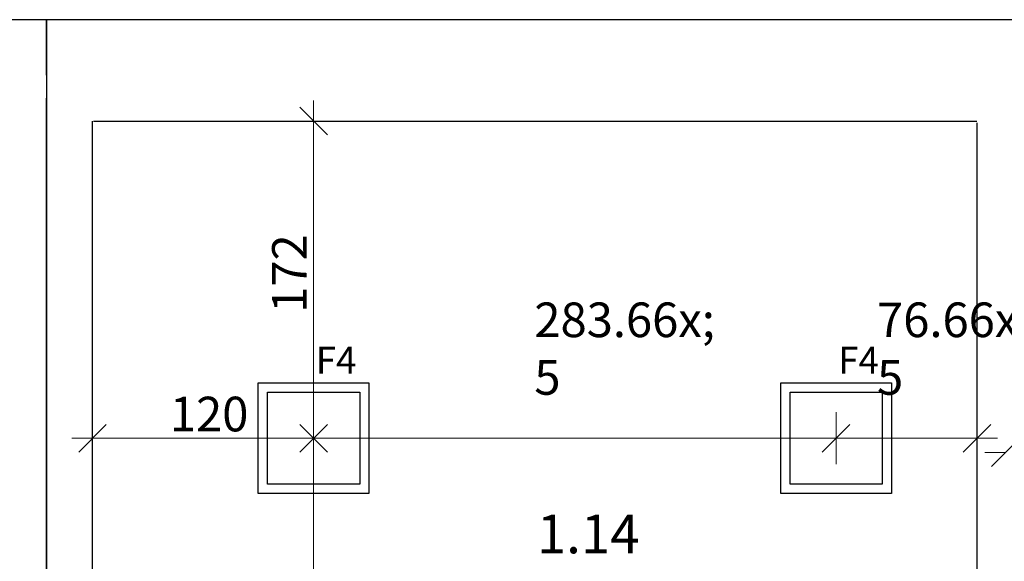
# Model space of a CAD drawing. Extents: x 300 to 9950, y 50 to 2920.
# Drawn here: x 3171 to 3705, y 1901 to 2195 of the extents above; entities that cross this region are included whole.
import ezdxf
from ezdxf.xclip import XClip

# ---------------------------------------------------------------- set-up
doc = ezdxf.new("R2010")
doc.units = 0
doc.header["$MEASUREMENT"] = 0
doc.header["$XCLIPFRAME"] = 0
for name, color, linetype in [('OŚWIETLENIE', 7, 'Continuous'), ('STREFY', 7, 'Continuous'), ('SŁUPY', 7, 'Continuous'), ('WYMIARY - SUFITY', 7, 'Continuous'), ('ŚCIANY DZIAŁOWE', 7, 'Continuous'), ('ŚCIANY KONSTRUKCYJNE.WEWN.', 7, 'Continuous'), ('ŚCIANY KONSTRUKCYJNE.ZEWN.', 7, 'Continuous')]:
    doc.layers.add(name, color=color, linetype=linetype)
doc.styles.add('GENERATED_STYLE_1', font='txt')
doc.styles.add('GENERATED_STYLE_2', font='txt')
doc.styles.add('GENERATED_STYLE_3', font='txt')

# ---------------------------------------------------------------- blocks, each defined once
blk = doc.blocks.new('Rysunek_1_1', base_point=(2725.54, 327.3))
at = {"layer": 'OŚWIETLENIE', "linetype": 'Continuous', "ltscale": 0.075, "flags": 128}
for points in [[(3299.97, 1997.8), (3359.97, 1997.8), (3359.97, 1937.8), (3299.97, 1937.8)], [(3583.42, 1997.8), (3643.42, 1997.8), (3643.42, 1937.8), (3583.42, 1937.8)], [(3304.97, 1992.8), (3354.97, 1992.8), (3354.97, 1942.8), (3304.97, 1942.8)], [(3588.42, 1992.8), (3638.42, 1992.8), (3638.42, 1942.8), (3588.42, 1942.8)]]:
    blk.add_lwpolyline(points, close=True, dxfattribs=at)
at = {"layer": 'SŁUPY', "linetype": 'Continuous', "ltscale": 0.075}
for p, q in [((3210.04, 2139.8), (3210.04, 2139.8)), ((3685.04, 2139.8), (3689.79, 2139.8))]:
    blk.add_line(p, q, dxfattribs=at)
at = {"layer": 'WYMIARY - SUFITY', "color": 124, "linetype": 'Continuous', "lineweight": 13, "ltscale": 0.075}
for p, q in [((3337.47, 2132.3), (3322.47, 2147.3)), ((3329.97, 2139.8), (3329.97, 2151.05)), ((3344.03, 2139.8), (3315.91, 2139.8)), ((3329.97, 1967.8), (3329.97, 2139.8)), ((3210.04, 1953.74), (3210.04, 1981.86)), ((3329.97, 1953.74), (3329.97, 1981.86)), ((3613.42, 1953.74), (3613.42, 1981.86)), ((3689.79, 1953.74), (3689.79, 1981.86)), ((3217.54, 1975.3), (3202.54, 1960.3)), ((3337.47, 1975.3), (3322.47, 1960.3)), ((3322.47, 1975.3), (3337.47, 1960.3)), ((3620.92, 1975.3), (3605.92, 1960.3)), ((3682.29, 1960.3), (3697.29, 1975.3)), ((3198.79, 1967.8), (3210.04, 1967.8)), ((3210.04, 1967.8), (3329.97, 1967.8)), ((3344.03, 1967.8), (3315.91, 1967.8)), ((3329.97, 1967.8), (3613.42, 1967.8)), ((3329.97, 1779.55), (3329.97, 1967.8)), ((3613.42, 1967.8), (3689.79, 1967.8)), ((3689.79, 1967.8), (3701.04, 1967.8)), ((3712.79, 1967.55), (3697.79, 1952.55)), ((3694.04, 1960.05), (3705.29, 1960.05))]:
    blk.add_line(p, q, dxfattribs=at)
at = {"layer": 'ŚCIANY DZIAŁOWE', "linetype": 'Continuous', "ltscale": 0.075, "flags": 128}
blk.add_lwpolyline([(3689.79, 2138.8), (3689.79, 1790.05)], dxfattribs=at)
at = {"layer": 'ŚCIANY KONSTRUKCYJNE.WEWN.', "linetype": 'Continuous', "ltscale": 0.075}
blk.add_line((3210.04, 1572.32), (3210.04, 2139.8), dxfattribs=at)
at = {"layer": 'ŚCIANY KONSTRUKCYJNE.WEWN.', "linetype": 'Continuous', "ltscale": 0.075, "flags": 128}
for points in [[(3185.04, 2194.8), (3185.04, 2164.8)], [(3185.04, 2164.8), (3185.04, 2194.8)], [(3185.04, 2164.8), (3185.04, 2139.8)], [(3185.04, 2138.8), (3185.04, 2152.3)], [(3185.04, 2139.8), (3185.04, 1569.8)], [(3185.04, 1569.8), (3185.04, 2138.8)]]:
    blk.add_lwpolyline(points, dxfattribs=at)
at = {"layer": 'ŚCIANY KONSTRUKCYJNE.ZEWN.', "linetype": 'Continuous', "ltscale": 0.075}
blk.add_line((3210.58, 2139.8), (3685.04, 2139.8), dxfattribs=at)
at = {"layer": 'ŚCIANY KONSTRUKCYJNE.ZEWN.', "linetype": 'Continuous', "ltscale": 0.075, "flags": 128}
for points in [[(3183.04, 2194.8), (1943.57, 2194.8)], [(3185.04, 2194.8), (3183.04, 2194.8)], [(7690.54, 2194.8), (3185.04, 2194.8)]]:
    blk.add_lwpolyline(points, dxfattribs=at)
at = {"layer": 'OŚWIETLENIE', "linetype": 'Continuous', "char_height": 14.594, "attachment_point": 7, "style": 'GENERATED_STYLE_1'}
for insert in [(3331.15, 2002.8), (3614.59, 2002.8)]:
    blk.add_mtext('\\A1;{\\fArial|b0|i0|c238|p38;F4}', dxfattribs=dict(at, insert=insert))
at = {"layer": 'STREFY', "linetype": 'Continuous', "insert": (3451.1, 1926.39), "char_height": 21, "attachment_point": 1, "style": 'GENERATED_STYLE_3'}
blk.add_mtext('\\A1;{\\pt0;\\fArial Narrow Europa Środkowa|b1|i0|c0|p34;1.14}', dxfattribs=at)
at = {"layer": 'WYMIARY - SUFITY', "color": 124, "linetype": 'Continuous', "lineweight": 13, "insert": (3326.22, 2035.8), "char_height": 18.75, "attachment_point": 7, "rotation": 90, "style": 'GENERATED_STYLE_2'}
blk.add_mtext('\\A1;{\\fArial Narrow Europa Środkowa|b0|i0|c0|p34;172}', dxfattribs=at)
at = {"layer": 'WYMIARY - SUFITY', "linetype": 'Continuous', "char_height": 18.75, "attachment_point": 7, "style": 'GENERATED_STYLE_2'}
for s, insert in [('\\A1;{\\fArial Narrow Europa Środkowa|b0|i0|c0|p34;\\C124;283\\fArial Narrow Europa Środkowa|b0|i0|c0|p34;\\A1{\\H.66x;\\S5^  ;}}', (3449.73, 1965.15)), ('\\A1;{\\fArial Narrow Europa Środkowa|b0|i0|c0|p34;\\C124;76\\fArial Narrow Europa Środkowa|b0|i0|c0|p34;\\A1{\\H.66x;\\S5^  ;}}', (3635.64, 1965.16))]:
    blk.add_mtext(s, dxfattribs=dict(at, insert=insert))
at = {"layer": 'WYMIARY - SUFITY', "color": 124, "linetype": 'Continuous', "lineweight": 13, "insert": (3252.01, 1971.55), "char_height": 18.75, "attachment_point": 7, "style": 'GENERATED_STYLE_2'}
blk.add_mtext('\\A1;{\\fArial Narrow Europa Środkowa|b0|i0|c0|p34;120}', dxfattribs=at)

msp = doc.modelspace()

# ---------------------------------------------------------------- block references
at = {"linetype": 'Continuous', "ltscale": 0.1}
ref = msp.add_blockref('Rysunek_1_1', (2725.54, 327.3), dxfattribs=at)
XClip(ref).set_block_clipping_path([(350, 176.9276309028), (5279.2239935148, 176.9276309028), (8336.1266794626, 176.9276309028), (8336.1266794626, 2870), (350, 2870)])

doc.saveas('drawing.dxf')
